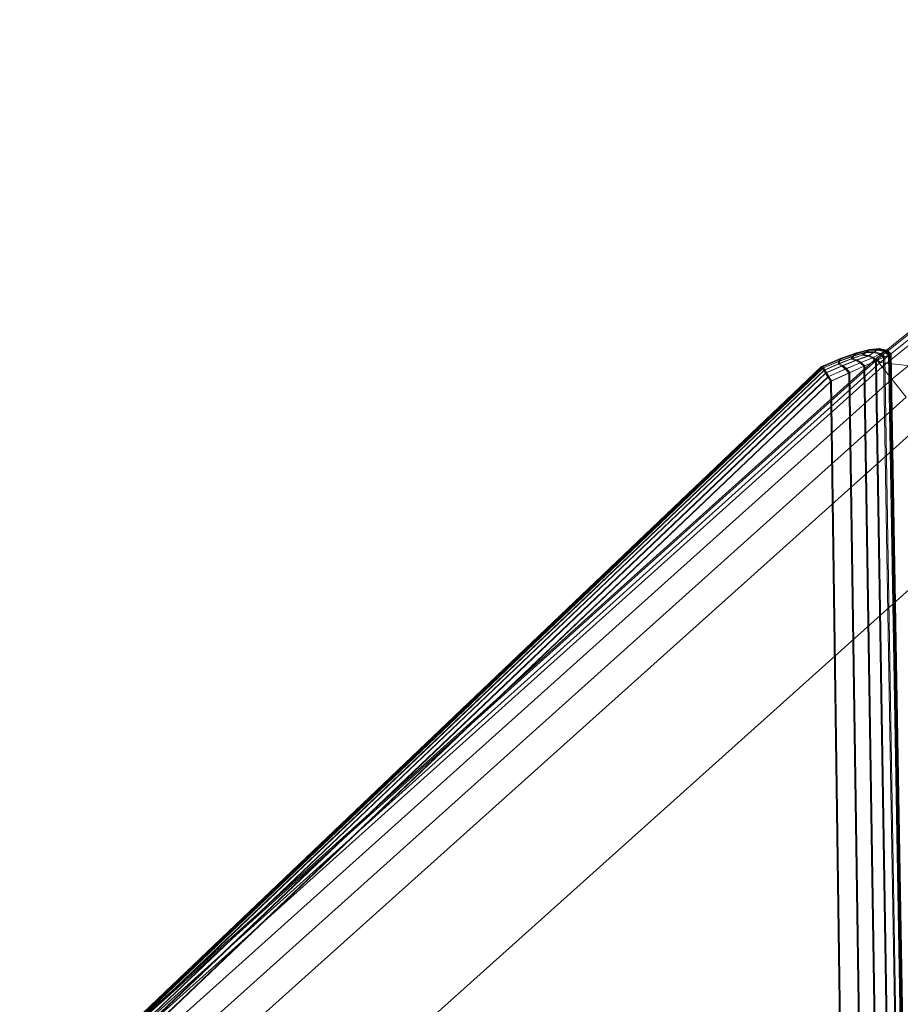
# Model space of a CAD drawing. Units: millimetres. Extents: x 6015 to 8606, y 8668 to 11386.
# Drawn here: x 6177 to 6240, y 10022 to 10091 of the extents above; entities that cross this region are included whole.
import ezdxf

# ---------------------------------------------------------------- set-up
doc = ezdxf.new("R2010")
doc.units = ezdxf.units.MM
doc.linetypes.add('K5LT32776', pattern=[0])
doc.linetypes.add('K5LT32777', pattern=[0])
doc.layers.get('0').update_dxf_attribs({"true_color": 0x5890e1})

# ---------------------------------------------------------------- blocks, each defined once
blk = doc.blocks.new('U123')
at = {"color": 33, "linetype": 'K5LT32776', "lineweight": 18, "true_color": 0xe18f57}
for p, q in [((6237.484, 10067.941), (6236.574, 10067.713)), ((6237.504, 10067.936), (6236.583, 10067.684)), ((6237.496, 10067.947), (6236.586, 10067.719)), ((6237.511, 10067.955), (6236.601, 10067.727)), ((6237.526, 10067.963), (6236.616, 10067.734)), ((6237.541, 10067.97), (6236.631, 10067.742)), ((6237.553, 10067.976), (6236.643, 10067.748)), ((6237.504, 10067.936), (6237.355, 10067.812)), ((6237.484, 10067.941), (6237.434, 10067.899)), ((6237.434, 10067.899), (6238.088, 10067.932)), ((6237.484, 10067.941), (6238.195, 10068.005)), ((6237.496, 10067.947), (6237.484, 10067.941)), ((6237.496, 10067.947), (6238.207, 10068.011)), ((6237.511, 10067.955), (6237.496, 10067.947)), ((6237.553, 10067.976), (6237.504, 10067.936)), ((6237.504, 10067.936), (6238.159, 10067.968)), ((6237.511, 10067.955), (6238.222, 10068.019)), ((6237.526, 10067.963), (6237.511, 10067.955)), ((6237.526, 10067.963), (6238.237, 10068.026)), ((6237.541, 10067.97), (6237.526, 10067.963)), ((6237.541, 10067.97), (6238.252, 10068.034)), ((6237.553, 10067.976), (6237.541, 10067.97)), ((6237.553, 10067.976), (6238.264, 10068.04)), ((6238.088, 10067.932), (6237.837, 10067.769)), ((6238.159, 10067.968), (6237.909, 10067.806)), ((6238.195, 10068.005), (6238.088, 10067.932)), ((6238.577, 10067.827), (6238.088, 10067.932)), ((6238.264, 10068.04), (6238.159, 10067.968)), ((6238.647, 10067.863), (6238.159, 10067.968)), ((6238.207, 10068.011), (6238.195, 10068.005)), ((6238.706, 10067.904), (6238.195, 10068.005)), ((6238.222, 10068.019), (6238.207, 10068.011)), ((6238.718, 10067.91), (6238.207, 10068.011)), ((6238.237, 10068.026), (6238.222, 10068.019)), ((6238.733, 10067.918), (6238.222, 10068.019)), ((6238.252, 10068.034), (6238.237, 10068.026)), ((6238.748, 10067.926), (6238.237, 10068.026)), ((6238.252, 10068.034), (6238.264, 10068.04)), ((6238.763, 10067.934), (6238.252, 10068.034)), ((6238.775, 10067.939), (6238.264, 10068.04)), ((6238.775, 10067.939), (6238.647, 10067.863)), ((6238.763, 10067.934), (6238.748, 10067.926)), ((6238.763, 10067.934), (6238.775, 10067.939)), ((6239.075, 10067.668), (6238.763, 10067.934)), ((6239.086, 10067.674), (6238.775, 10067.939)), ((6234.155, 10066.763), (6235.464, 10067.32)), ((6234.167, 10066.77), (6235.476, 10067.326)), ((6234.171, 10066.733), (6235.425, 10067.259)), ((6234.182, 10066.777), (6235.491, 10067.334)), ((6234.197, 10066.784), (6235.506, 10067.342)), ((6234.212, 10066.792), (6235.521, 10067.35)), ((6234.224, 10066.798), (6235.533, 10067.355)), ((6234.242, 10066.77), (6235.496, 10067.295)), ((6235.318, 10066.939), (6236.226, 10067.296)), ((6235.376, 10067.133), (6236.396, 10067.509)), ((6235.425, 10067.259), (6235.376, 10067.133)), ((6235.392, 10066.978), (6236.299, 10067.333)), ((6235.425, 10067.259), (6236.513, 10067.647)), ((6235.464, 10067.32), (6235.425, 10067.259)), ((6235.449, 10067.169), (6236.468, 10067.546)), ((6235.496, 10067.295), (6235.449, 10067.169)), ((6235.464, 10067.32), (6236.574, 10067.713)), ((6235.476, 10067.326), (6235.464, 10067.32)), ((6235.476, 10067.326), (6236.586, 10067.719)), ((6235.491, 10067.334), (6235.476, 10067.326)), ((6235.491, 10067.334), (6236.601, 10067.727)), ((6235.506, 10067.342), (6235.491, 10067.334)), ((6235.496, 10067.295), (6236.583, 10067.684)), ((6235.533, 10067.355), (6235.496, 10067.295)), ((6235.506, 10067.342), (6236.616, 10067.734)), ((6235.521, 10067.35), (6235.506, 10067.342)), ((6235.521, 10067.35), (6236.631, 10067.742)), ((6235.521, 10067.35), (6235.533, 10067.355)), ((6235.533, 10067.355), (6236.643, 10067.748)), ((6235.656, 10066.832), (6236.658, 10067.237)), ((6237.033, 10067.57), (6236.226, 10067.296)), ((6236.226, 10067.296), (6236.396, 10067.509)), ((6236.226, 10067.296), (6236.583, 10067.2)), ((6237.106, 10067.607), (6236.299, 10067.333)), ((6236.299, 10067.333), (6236.468, 10067.546)), ((6236.299, 10067.333), (6236.658, 10067.237)), ((6237.283, 10067.775), (6236.396, 10067.509)), ((6236.513, 10067.647), (6236.396, 10067.509)), ((6237.355, 10067.812), (6236.468, 10067.546)), ((6236.583, 10067.684), (6236.468, 10067.546)), ((6237.434, 10067.899), (6236.513, 10067.647)), ((6236.574, 10067.713), (6236.513, 10067.647)), ((6236.586, 10067.719), (6236.574, 10067.713)), ((6236.643, 10067.748), (6236.583, 10067.684)), ((6237.441, 10067.515), (6236.583, 10067.2)), ((6236.601, 10067.727), (6236.586, 10067.719)), ((6236.616, 10067.734), (6236.601, 10067.727)), ((6236.631, 10067.742), (6236.616, 10067.734)), ((6236.631, 10067.742), (6236.643, 10067.748)), ((6237.515, 10067.553), (6236.658, 10067.237)), ((6236.961, 10067.067), (6236.658, 10067.237)), ((6237.75, 10067.378), (6236.887, 10067.029)), ((6237.823, 10067.415), (6236.961, 10067.067)), ((6237.033, 10067.57), (6237.283, 10067.775)), ((6237.033, 10067.57), (6237.441, 10067.515)), ((6237.106, 10067.607), (6237.355, 10067.812)), ((6237.106, 10067.607), (6237.515, 10067.553)), ((6237.434, 10067.899), (6237.283, 10067.775)), ((6237.283, 10067.775), (6237.837, 10067.769)), ((6237.355, 10067.812), (6237.909, 10067.806)), ((6237.441, 10067.515), (6237.837, 10067.769)), ((6237.75, 10067.378), (6237.441, 10067.515)), ((6237.515, 10067.553), (6237.909, 10067.806)), ((6237.823, 10067.415), (6237.515, 10067.553)), ((6237.75, 10067.378), (6238.258, 10067.651)), ((6237.958, 10067.158), (6237.75, 10067.378)), ((6237.823, 10067.415), (6238.331, 10067.688)), ((6238.032, 10067.195), (6237.823, 10067.415)), ((6238.258, 10067.651), (6237.837, 10067.769)), ((6238.331, 10067.688), (6237.909, 10067.806)), ((6237.958, 10067.158), (6238.546, 10067.425)), ((6238.032, 10067.195), (6238.619, 10067.462)), ((6238.577, 10067.827), (6238.258, 10067.651)), ((6238.546, 10067.425), (6238.258, 10067.651)), ((6238.647, 10067.863), (6238.331, 10067.688)), ((6238.619, 10067.462), (6238.331, 10067.688)), ((6238.899, 10067.585), (6238.546, 10067.425)), ((6240.727, 9937.632), (6238.546, 10067.425)), ((6238.706, 10067.904), (6238.577, 10067.827)), ((6238.899, 10067.585), (6238.577, 10067.827)), ((6238.97, 10067.621), (6238.619, 10067.462)), ((6240.809, 9937.636), (6238.619, 10067.462)), ((6238.97, 10067.621), (6238.647, 10067.863)), ((6238.718, 10067.91), (6238.706, 10067.904)), ((6239.018, 10067.639), (6238.706, 10067.904)), ((6238.733, 10067.918), (6238.718, 10067.91)), ((6239.029, 10067.645), (6238.718, 10067.91)), ((6238.748, 10067.926), (6238.733, 10067.918)), ((6239.044, 10067.652), (6238.733, 10067.918)), ((6239.06, 10067.66), (6238.748, 10067.926)), ((6239.018, 10067.639), (6238.899, 10067.585)), ((6241.118, 9937.637), (6238.899, 10067.585)), ((6239.086, 10067.674), (6238.97, 10067.621)), ((6241.198, 9937.642), (6238.97, 10067.621)), ((6239.029, 10067.645), (6239.018, 10067.639)), ((6241.249, 9937.639), (6239.018, 10067.639)), ((6239.044, 10067.652), (6239.029, 10067.645)), ((6241.262, 9937.64), (6239.029, 10067.645)), ((6239.06, 10067.66), (6239.044, 10067.652)), ((6241.279, 9937.641), (6239.044, 10067.652)), ((6239.075, 10067.668), (6239.06, 10067.66)), ((6241.296, 9937.642), (6239.06, 10067.66)), ((6239.075, 10067.668), (6239.086, 10067.674)), ((6241.313, 9937.643), (6239.075, 10067.668)), ((6241.327, 9937.644), (6239.086, 10067.674)), ((6184.954, 10019.896), (6234.155, 10066.763)), ((6184.966, 10019.901), (6234.167, 10066.77)), ((6184.971, 10019.866), (6234.171, 10066.733)), ((6184.981, 10019.909), (6234.182, 10066.777)), ((6184.996, 10019.917), (6234.197, 10066.784)), ((6185.011, 10019.925), (6234.212, 10066.792)), ((6185.023, 10019.931), (6234.224, 10066.798)), ((6185.023, 10019.779), (6234.224, 10066.646)), ((6185.042, 10019.902), (6234.242, 10066.77)), ((6185.095, 10019.815), (6234.296, 10066.684)), ((6234.385, 10066.539), (6185.184, 10019.672)), ((6234.167, 10066.77), (6234.155, 10066.763)), ((6234.155, 10066.763), (6234.171, 10066.733)), ((6234.182, 10066.777), (6234.167, 10066.77)), ((6234.171, 10066.733), (6234.224, 10066.646)), ((6234.197, 10066.784), (6234.182, 10066.777)), ((6234.212, 10066.792), (6234.197, 10066.784)), ((6234.212, 10066.792), (6234.224, 10066.798)), ((6234.224, 10066.646), (6235.376, 10067.133)), ((6234.224, 10066.798), (6234.242, 10066.77)), ((6234.311, 10066.501), (6234.224, 10066.646)), ((6234.242, 10066.77), (6234.296, 10066.684)), ((6234.296, 10066.684), (6235.449, 10067.169)), ((6234.385, 10066.539), (6234.296, 10066.684)), ((6234.311, 10066.501), (6235.318, 10066.939)), ((6234.385, 10066.539), (6235.392, 10066.978)), ((6234.385, 10066.539), (6234.509, 10066.337)), ((6234.434, 10066.299), (6235.581, 10066.794)), ((6234.509, 10066.337), (6235.656, 10066.832)), ((6234.593, 10066.038), (6235.835, 10066.583)), ((6234.668, 10066.076), (6235.91, 10066.621)), ((6235.318, 10066.939), (6235.376, 10067.133)), ((6235.318, 10066.939), (6235.581, 10066.794)), ((6235.392, 10066.978), (6235.449, 10067.169)), ((6235.392, 10066.978), (6235.656, 10066.832)), ((6235.581, 10066.794), (6236.583, 10067.2)), ((6235.835, 10066.583), (6235.581, 10066.794)), ((6235.91, 10066.621), (6235.656, 10066.832)), ((6235.835, 10066.583), (6236.887, 10067.029)), ((6236.079, 10066.306), (6235.835, 10066.583)), ((6235.91, 10066.621), (6236.961, 10067.067)), ((6236.154, 10066.344), (6235.91, 10066.621)), ((6236.079, 10066.306), (6237.136, 10066.785)), ((6236.154, 10066.344), (6237.21, 10066.823)), ((6236.887, 10067.029), (6236.583, 10067.2)), ((6237.136, 10066.785), (6236.887, 10067.029)), ((6237.21, 10066.823), (6236.961, 10067.067)), ((6237.958, 10067.158), (6237.136, 10066.785)), ((6239.166, 9937.61), (6237.136, 10066.785)), ((6238.032, 10067.195), (6237.21, 10066.823)), ((6239.25, 9937.615), (6237.21, 10066.823)), ((6237.958, 10067.158), (6240.076, 9937.623)), ((6238.032, 10067.195), (6240.16, 9937.628)), ((6234.311, 10066.501), (6185.11, 10019.634)), ((6185.233, 10019.431), (6234.434, 10066.299)), ((6185.308, 10019.469), (6234.509, 10066.337)), ((6185.392, 10019.171), (6234.593, 10066.038)), ((6185.467, 10019.209), (6234.668, 10066.076)), ((6234.311, 10066.501), (6234.434, 10066.299)), ((6234.593, 10066.038), (6234.434, 10066.299)), ((6234.668, 10066.076), (6234.509, 10066.337)), ((6234.787, 10065.72), (6234.593, 10066.038)), ((6234.862, 10065.758), (6234.668, 10066.076)), ((6234.787, 10065.72), (6236.079, 10066.306)), ((6234.862, 10065.758), (6236.154, 10066.344)), ((6237.996, 9937.595), (6236.079, 10066.306)), ((6238.081, 9937.6), (6236.154, 10066.344)), ((6185.586, 10018.852), (6234.787, 10065.72)), ((6185.662, 10018.891), (6234.862, 10065.758)), ((6236.565, 9937.575), (6234.787, 10065.72)), ((6236.651, 9937.58), (6234.862, 10065.758))]:
    blk.add_line(p, q, dxfattribs=at)
blk = doc.blocks.new('U130')
at = {"color": 121, "linetype": 'K5LT32777', "lineweight": 18, "true_color": 0xa6e5e5}
for p, q in [((6303.57, 10120.391), (6238.024, 10067.339)), ((6303.623, 10120.278), (6238.07, 10067.242)), ((6303.817, 10120.101), (6238.301, 10067.045)), ((6303.976, 10119.762), (6238.438, 10066.755)), ((6304.629, 10118.842), (6239.13, 10065.877)), ((6238.024, 10067.339), (6177.416, 10012.904)), ((6238.07, 10067.242), (6177.452, 10012.823)), ((6238.301, 10067.045), (6238.024, 10067.339)), ((6238.024, 10067.339), (6238.07, 10067.242)), ((6238.438, 10066.755), (6238.07, 10067.242)), ((6238.301, 10067.045), (6177.726, 10012.608)), ((6238.438, 10066.755), (6177.833, 10012.366)), ((6256.129, 10065.151), (6238.301, 10067.045)), ((6238.438, 10066.755), (6239.13, 10065.877)), ((6239.13, 10065.877), (6178.561, 10011.533)), ((6240.144, 10064.609), (6239.13, 10065.877)), ((6256.129, 10065.151), (6196.439, 10011.612)), ((6240.144, 10064.609), (6179.634, 10010.323)), ((6241.482, 10062.95), (6181.053, 10008.736))]:
    blk.add_line(p, q, dxfattribs=at)
blk = doc.blocks.new('U129')
blk.add_blockref('U130', (0, 0))

msp = doc.modelspace()

# ---------------------------------------------------------------- block references
for name in ['U129', 'U123']:
    msp.add_blockref(name, (0, 0))

doc.saveas('drawing.dxf')
